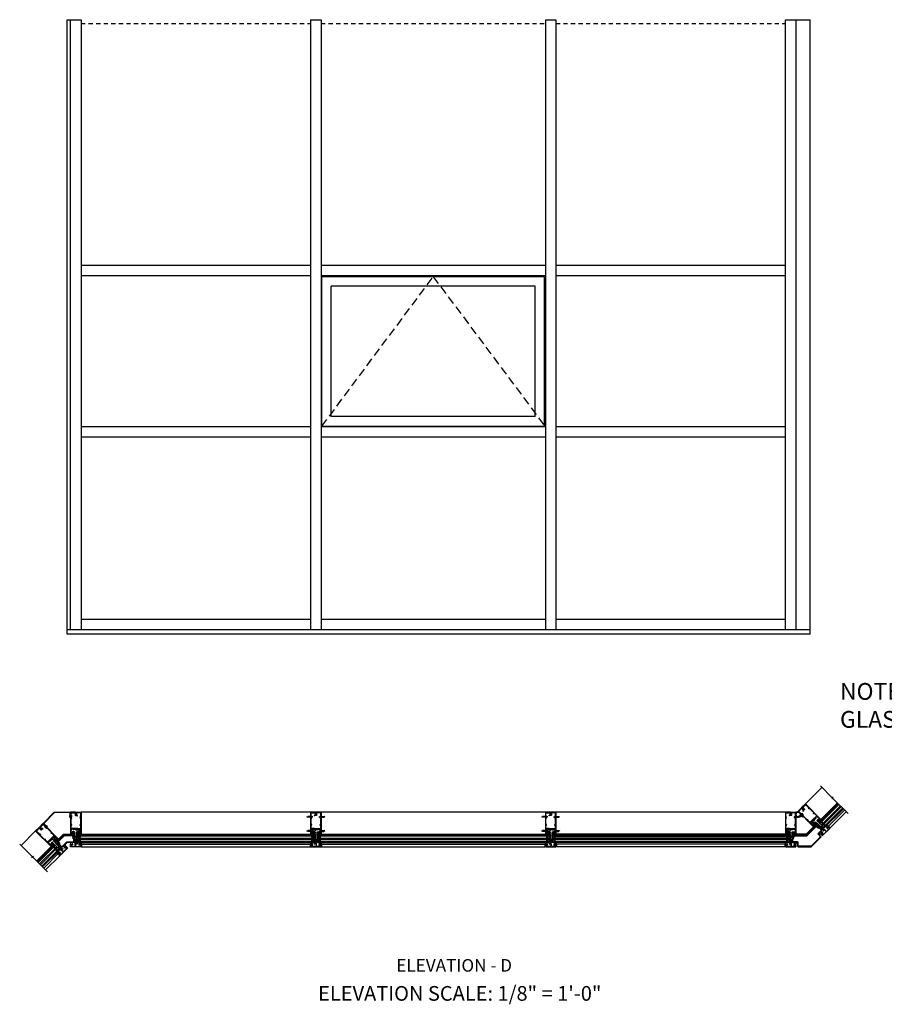
# Model space of a CAD drawing. Units: inches. Extents: x 0 to 202, y 0 to 127.
# Drawn here: x 132 to 158, y 37 to 66 of the extents above; entities that cross this region are included whole.
import ezdxf
from ezdxf.enums import TextEntityAlignment as Align

# ---------------------------------------------------------------- set-up
doc = ezdxf.new("R2010")
doc.units = ezdxf.units.IN
doc.header["$MEASUREMENT"] = 0
for name, pattern in [('CENTER', [2, 1.25, -0.25, 0.25, -0.25]), ('HIDDEN', [0.375, 0.25, -0.125]), ('HIDDEN2', [0.1875, 0.125, -0.0625])]:
    doc.linetypes.add(name, pattern=pattern)
doc.layers.get('0').update_dxf_attribs({"color": 4})
for name, color, linetype in [('CENTER', 1, 'CENTER'), ('HIDDEN', 3, 'HIDDEN'), ('R-SWTS-DET1', 1, 'Continuous'), ('TEXT', 3, 'Continuous')]:
    doc.layers.add(name, color=color, linetype=linetype)
doc.styles.get("Standard").update_dxf_attribs({"font": 'arial.ttf'})

# ---------------------------------------------------------------- blocks, each defined once
blk = doc.blocks.new('B427001')
blk.add_lwpolyline([(-1.07, 1.58, -0.63707), (-1.12, 1.61), (-1.12, 1.99), (-1.13, 2), (-1.12, 2.01), (-1.12, 2.28), (-0.96, 2.28, 0.414214), (-0.95, 2.29), (-0.95, 2.35, 0.414214), (-0.96, 2.37), (-1.09, 2.37, -0.414214), (-1.12, 2.4), (-1.12, 2.44, -0.36397), (-1.1, 2.47), (-0.95, 2.5), (-0.62, 2.5, -0.414214), (-0.59, 2.47), (-0.59, 2.28, 0.414214), (-0.57, 2.26), (-0.57, 2.26, 0.414214), (-0.51, 2.32), (-0.51, 2.33, -0.626624), (-0.46, 2.36, 0.133237), (-0.34, 2.31, -0.301457), (-0.31, 2.28, 0.340106), (-0.22, 2.21), (-0.04, 2.21, 0.3566), (0.05, 2.29, -0.356394), (0.08, 2.31), (0.38, 2.31), (0.38, 2.31, 1), (0.44, 2.34), (0.42, 2.38, 0.167343), (0.37, 2.43), (0.32, 2.45, 0.548619), (0.3, 2.44), (0.3, 2.39), (-0.05, 2.39, 0.414214), (-0.08, 2.37), (-0.08, 2.36, 0.414214), (-0.06, 2.34), (-0.02, 2.34), (-0.02, 2.31, -0.414214), (-0.04, 2.29), (-0.22, 2.29, -0.414214), (-0.24, 2.31), (-0.24, 2.34), (-0.19, 2.34, 0.414214), (-0.18, 2.36), (-0.18, 2.37, 0.414214), (-0.2, 2.39), (-0.3, 2.39, -0.414214), (-0.47, 2.56), (-0.47, 2.58, 0.414214), (-0.48, 2.59), (-1.15, 2.59), (-1.15, 3.34), (-1.02, 3.34, 0.414663), (-0.99, 3.37), (-0.99, 3.51, 1), (-1.05, 3.51), (-1.05, 3.44), (-1.15, 3.44), (-1.15, 5.02), (-1.02, 5.02, 0.414214), (-0.99, 5.05), (-0.99, 5.09, 0.414214), (-1.02, 5.12), (-1.12, 5.12), (-1.12, 5.36), (-1.13, 5.37), (-1.12, 5.38), (-1.12, 5.59), (-1.15, 5.62), (-1.15, 6.32, -0.414214), (-1.12, 6.35), (-0.21, 6.35, -0.414371), (-0.18, 6.32), (-0.18, 5.85, 0.183888), (-0.17, 5.84), (-0.15, 5.81), (-0.15, 5.79, 0.511065), (-0.13, 5.78), (-0.12, 5.78, 0.32357), (-0.06, 5.86), (-0.06, 6.48, 0.414214), (-0.08, 6.5), (-1.23, 6.5, 0.414214), (-1.25, 6.48), (-1.25, 1.26, 0.414214), (-1.23, 1.25), (-1.19, 1.25, 0.414214), (-1.17, 1.27), (-1.17, 1.29), (-1.19, 1.29), (-1.19, 1.39, -0.414214), (-1.14, 1.44), (-1.11, 1.44, -0.414214), (-1.06, 1.39), (-1.06, 1.29), (-1.08, 1.29), (-1.08, 1.27, 0.414212), (-1.06, 1.25), (-0.36, 1.25, 0.414214), (-0.34, 1.26), (-0.34, 1.46, 0.414214), (-0.36, 1.48), (-0.42, 1.48, 0.528634), (-0.42, 1.47, -0.701477), (-0.45, 1.45), (-0.51, 1.48), (-0.82, 1.48), (-0.89, 1.54, -0.466308), (-0.89, 1.58), (-0.82, 1.65), (-0.51, 1.65), (-0.45, 1.68, -0.701477), (-0.42, 1.65, 0.528634), (-0.42, 1.65), (-0.36, 1.65, 0.414214), (-0.34, 1.66), (-0.34, 1.76, 0.414214), (-0.36, 1.77), (-0.82, 1.77, 0.176327), (-0.87, 1.75)], format="xyb", close=True)
blk = doc.blocks.new('B427002')
blk.add_lwpolyline([(0.42, 1.65, -0.528634), (0.42, 1.65), (0.36, 1.65, -0.414214), (0.34, 1.66), (0.34, 1.76, -0.414214), (0.36, 1.77), (0.82, 1.77, -0.176327), (0.87, 1.75), (1.07, 1.58, 0.63707), (1.12, 1.61), (1.12, 1.99), (1.13, 2), (1.12, 2.01), (1.12, 2.28), (0.96, 2.28, -0.414214), (0.95, 2.29), (0.95, 2.35, -0.414214), (0.96, 2.37), (1.09, 2.37, 0.414214), (1.12, 2.4), (1.12, 2.44, 0.36397), (1.1, 2.47), (0.95, 2.5), (0.62, 2.5, 0.414214), (0.59, 2.47), (0.59, 2.28, -0.414214), (0.57, 2.26), (0.57, 2.26, -0.414214), (0.51, 2.32), (0.51, 2.5), (0.19, 2.5, 0.414214), (0.18, 2.48), (0.18, 2.41, -0.560027), (0.15, 2.4), (0.09, 2.42, -0.282029), (0.08, 2.45), (0.08, 2.5), (-0.27, 2.5, -0.414214), (-0.33, 2.56), (-0.33, 2.58, -0.414214), (-0.32, 2.6), (1.15, 2.6), (1.15, 3.34), (1.02, 3.34, -0.414663), (0.99, 3.37), (0.99, 3.51, -1), (1.05, 3.51), (1.05, 3.44), (1.15, 3.44), (1.15, 5.02), (1.02, 5.02, -0.414214), (0.99, 5.05), (0.99, 5.09, -0.414214), (1.02, 5.12), (1.12, 5.12), (1.12, 5.36), (1.13, 5.37), (1.12, 5.38), (1.12, 5.59), (1.15, 5.62), (1.15, 6.32, 0.414214), (1.12, 6.35), (0.21, 6.35, 0.414214), (0.18, 6.32), (0.18, 5.81, -0.414214), (0.08, 5.71), (-0.23, 5.71, 0.281929), (-0.28, 5.68), (-0.32, 5.6, -1), (-0.38, 5.63), (-0.33, 5.72, -0.118774), (-0.3, 5.76, -0.031554), (-0.23, 5.81, -0.569554), (-0.21, 5.79), (-0.21, 5.78), (0.05, 5.78, 0.414214), (0.08, 5.81), (0.08, 5.95), (0.02, 5.95, -0.414214), (0, 5.96), (0, 6.04, -1), (0.03, 6.04), (0.03, 6.04, 1), (0.08, 6.04), (0.08, 6.3, 1), (0.03, 6.3), (0.03, 6.3, -1), (0, 6.3), (0, 6.36, -0.414214), (0.02, 6.37), (0.06, 6.37), (0.06, 6.48, -0.414214), (0.08, 6.5), (1.23, 6.5, -0.414214), (1.25, 6.48), (1.25, 1.26, -0.414214), (1.23, 1.25), (1.19, 1.25, -0.414214), (1.17, 1.27), (1.17, 1.29), (1.19, 1.29), (1.19, 1.39, 0.414214), (1.14, 1.44), (1.11, 1.44, 0.414214), (1.06, 1.39), (1.06, 1.29), (1.08, 1.29), (1.08, 1.27, -0.414212), (1.06, 1.25), (0.36, 1.25, -0.414214), (0.34, 1.26), (0.34, 1.46, -0.414214), (0.36, 1.48), (0.42, 1.48, -0.528634), (0.42, 1.47, 0.701477), (0.45, 1.45), (0.51, 1.48), (0.82, 1.48), (0.89, 1.54, 0.466308), (0.89, 1.58), (0.82, 1.65), (0.51, 1.65), (0.45, 1.68, 0.701477)], format="xyb", close=True)
blk = doc.blocks.new('B127211-M')
blk.add_lwpolyline([(-0.04, 0.12, -0.198912), (-0.04, 0.12), (-0.04, 0.09, -0.414214), (-0.05, 0.08), (-0.07, 0.08, 0.704639), (-0.08, 0.07), (-0.02, 0.02, 0.364581), (0.02, 0.02), (0.08, 0.07, 0.704639), (0.07, 0.08), (0.05, 0.08, -0.414214), (0.04, 0.09), (0.04, 0.12, -0.198912), (0.04, 0.12), (0.07, 0.15, -0.198912), (0.07, 0.15), (0.16, 0.15, 0.341969), (0.18, 0.16), (0.26, 0.47, 0.000298), (0.26, 0.47, 0.42645), (0.26, 0.48, 0.422962), (0.2, 0.54, -0.005785), (-0.22, 0.54, 0.475148), (-0.28, 0.46, 0.426065), (-0.28, 0.46, 0.000009), (-0.28, 0.46), (-0.18, 0.16, 0.322657), (-0.16, 0.15), (-0.07, 0.15, -0.198912), (-0.07, 0.15)], format="xyb", close=True)
blk = doc.blocks.new('B027806-M')
blk.add_lwpolyline([(-0.02, 0.07), (-0.06, 0.07, 0.249925), (-0.07, 0.07), (-0.14, -0.05, 0.940527), (-0.12, -0.06), (-0.06, 0.03, -0.21703), (-0.06, 0.03), (-0.02, 0.03)], format="xyb")
blk.add_lwpolyline([(-0.02, 0.13, -1.000086), (0, 0.13), (0, -0.13, -1.000086), (-0.02, -0.13)], format="xyb", close=True)
blk = doc.blocks.new('B128293')
for p, q in [((-0.06, 0.21), (0, 0.21)), ((0, 0.21), (0, -0.21)), ((0, 0.11), (0.52, 0.11)), ((0.62, 0), (0.52, 0.11)), ((0.62, 0), (0.52, -0.11)), ((-0.06, -0.21), (0, -0.21)), ((0, -0.11), (0.52, -0.11))]:
    blk.add_line(p, q)
for centre, radius, start, end in [((0.19, 0), 0.337, 143.0333, 216.9667), ((-0.06, 0.19), 0.025, 89.9998, 143.033), ((-0.06, -0.19), 0.025, 216.967, 270)]:
    blk.add_arc(centre, radius, start, end)
at = {"layer": 'CENTER'}
blk.add_line((-0.28, 0), (0.75, 0), dxfattribs=at)
blk = doc.blocks.new('B127213-M')
for points in [[(-0.34, 0.26, 0.406899), (-0.17, 0.1), (-0.02, 0.1), (0.03, 0.1), (0.16, 0.1, 0.669193), (0.18, 0.2), (0.1, 0.2, 0.960309), (0.1, 0.19), (0.17, 0.18), (0.01, 0.2), (-0.14, 0.2, -0.394122), (-0.2, 0.26), (-0.2, 0.29, 0.414214), (-0.21, 0.3), (-0.33, 0.3, 0.414214), (-0.34, 0.29)], [(-0.23, 0.26, 0.414197), (-0.14, 0.18), (-0.06, 0.18), (-0.2, 0.17, 0.950522), (-0.2, 0.13), (-0.07, 0.12), (-0.18, 0.12, -0.423075), (-0.31, 0.27, -0.39747), (-0.3, 0.28), (-0.24, 0.28, -0.414214), (-0.23, 0.27)]]:
    blk.add_lwpolyline(points, format="xyb", close=True)
for points in [[(0.14, 0.12, 0.934322), (0.15, 0.16), (0, 0.18), (-0.02, 0.18, -0.268292), (-0.07, 0.16), (-0.16, 0.15), (-0.06, 0.14, -0.227543), (-0.06, 0.14, 0.232009), (-0.03, 0.12), (0.15, 0.12)], [(-0.02, 0.1), (-0.02, 0.05, -0.454954), (-0.03, 0.04), (-0.06, 0.04, 1.660521), (-0.08, 0.02), (0.08, 0.02, 1.660521), (0.07, 0.04), (0.03, 0.04, -0.453761), (0.02, 0.05), (0.03, 0.1)]]:
    blk.add_lwpolyline(points, format="xyb")
blk = doc.blocks.new('B427300')
blk.add_lwpolyline([(-0.33, 1.24, -0.198912), (-0.34, 1.26), (-0.34, 1.77, 0.414214), (-0.35, 1.78), (-0.49, 1.78, -0.153915), (-0.51, 1.78), (-0.78, 1.97, -0.244698), (-0.94, 2.28), (-0.94, 2.35, -0.414214), (-0.81, 2.48), (-0.72, 2.48, -0.414214), (-0.6, 2.35), (-0.6, 2.28, -0.414214), (-0.63, 2.25), (-0.69, 2.25, -0.414214), (-0.72, 2.28), (-0.72, 2.34, 0.414214), (-0.74, 2.35), (-0.8, 2.35, 0.414214), (-0.81, 2.34), (-0.81, 2.28, 0.244698), (-0.71, 2.07), (-0.47, 1.91, 0.153915), (-0.45, 1.9), (-0.34, 1.9, -0.414214), (-0.22, 1.78), (-0.22, 1.58, -0.198912), (-0.22, 1.57), (-0.23, 1.56), (-0.22, 1.55, -0.198912), (-0.22, 1.54), (-0.22, 1.32, 0.198912), (-0.21, 1.29), (-0.06, 1.14, -0.198912), (-0.02, 1.05), (-0.02, -0.04, 0.414214), (0.01, -0.07), (0.03, -0.07, 0.414214), (0.07, -0.04), (0.07, -0.01, -1), (0.13, -0.01), (0.13, -0.16, -0.298217), (0.11, -0.19, 0.298217), (0.1, -0.19), (0.1, -0.46, 0.298217), (0.11, -0.46, -0.767621), (0.1, -0.52, 0.381966), (0.06, -0.56), (0.06, -0.74, -0.109518), (0.06, -0.75), (0.01, -0.86, -1.029739), (-0.06, -0.82, 0.124369), (-0.06, -0.82), (-0.06, -0.55, -0.087489), (-0.06, -0.54), (-0.03, -0.44, 0.198912), (-0.03, -0.4), (-0.06, -0.33, -0.388834), (-0.05, -0.28, 0.820235), (-0.08, -0.19, -0.452822), (-0.14, -0.13), (-0.14, 1.05, 0.198912), (-0.15, 1.05)], format="xyb", close=True)
blk = doc.blocks.new('B028514')
blk.add_lwpolyline([(-0.07, 0.19), (0, 0.19), (0, -0.19), (-0.07, -0.19, -0.356569)], format="xyb", close=True)
blk.add_lwpolyline([(0, 0.09), (0.25, 0.09), (0.38, 0.06), (0.38, -0.06), (0.25, -0.09), (0, -0.09)])
at = {"layer": 'CENTER'}
blk.add_line((-0.26, 0), (0.5, 0), dxfattribs=at)
blk = doc.blocks.new('B127214-M1')
for p, q in [((-0.12, -0.19), (-0.12, -0.44)), ((0.13, -0.19), (0.13, -0.44))]:
    blk.add_line(p, q)
blk = doc.blocks.new('B427014')
at = {"color": 4}
blk.add_lwpolyline([(0.8, -0.49, -2.623857), (0.8, -0.57, 1), (0.75, -0.61, 0.429955), (0.93, -0.62, -0.197949), (0.95, -0.61), (1.16, -0.61, -0.414214), (1.19, -0.64), (1.19, -0.92, -0.414214), (1.16, -0.95), (0.16, -0.95, -0.414214), (0.13, -0.92), (0.13, -0.58), (0.22, -0.58, 1), (0.22, -0.53), (0.13, -0.53), (0.13, 0.19, 0.61804), (0.08, 0.21, 0.426143), (0.07, 0.16), (0.07, -0.14, -0.353366), (0.05, -0.17, 0.234763), (0, -0.2), (-0.01, -0.23, -0.113257), (-0.05, -0.28, -0.63189), (-0.07, -0.28), (-0.07, 0.47), (-0.06, 0.47, 1), (-0.06, 0.55), (-0.07, 0.55, 0.414214), (-0.12, 0.5), (-0.12, -0.21, -0.499337), (-0.23, -0.29), (-0.34, -0.26, 0.847602), (-0.36, -0.3), (-0.27, -0.37), (-0.27, -0.34), (-0.21, -0.36, 0.388879), (0.04, -0.26), (0.05, -0.22, -0.802585), (0.07, -0.23), (0.07, -0.92, -0.414214), (0.04, -0.95), (-1.16, -0.95, -0.414214), (-1.19, -0.92), (-1.19, -0.64, -0.414214), (-1.16, -0.61), (-0.95, -0.61, -0.197949), (-0.93, -0.62, 0.429955), (-0.75, -0.61, 1), (-0.8, -0.57, -2.623857), (-0.8, -0.49, 1), (-0.75, -0.45, 0.213809), (-0.84, -0.41), (-0.86, -0.4), (-0.98, -0.4, 0.455081), (-1.01, -0.43, 0.179069), (-1, -0.44, -0.214777), (-0.98, -0.5, -0.414214), (-1.03, -0.55), (-1.11, -0.55, -0.414214), (-1.16, -0.5, -0.214777), (-1.14, -0.44, 0.179069), (-1.13, -0.43, 0.455081), (-1.16, -0.4), (-1.23, -0.4, 0.414214), (-1.25, -0.42), (-1.25, -0.99, 0.414214), (-1.23, -1), (1.24, -1, 0.414214), (1.25, -0.99), (1.25, -0.42, 0.414214), (1.23, -0.4), (1.16, -0.4, 0.455081), (1.13, -0.43, 0.179069), (1.14, -0.44, -0.214777), (1.16, -0.5, -0.414214), (1.11, -0.55), (1.03, -0.55, -0.414214), (0.98, -0.5, -0.214777), (1, -0.44, 0.179069), (1.01, -0.43, 0.455081), (0.98, -0.4), (0.86, -0.4), (0.84, -0.41, 0.213809), (0.75, -0.45, 1)], format="xyb", close=True, dxfattribs=at)
blk = doc.blocks.new('B128267')
for p, q in [((-0.06, 0.21), (0, 0.21)), ((0, 0.21), (0, -0.21)), ((0, 0.11), (0.89, 0.11)), ((1, 0), (0.89, 0.11)), ((1, 0), (0.89, -0.11)), ((-0.06, -0.21), (0, -0.21)), ((0, -0.11), (0.89, -0.11))]:
    blk.add_line(p, q)
for centre, radius, start, end in [((0.19, 0), 0.337, 143.0333, 216.9667), ((-0.06, 0.19), 0.025, 89.9998, 143.033), ((-0.06, -0.19), 0.025, 216.967, 270)]:
    blk.add_arc(centre, radius, start, end)
at = {"layer": 'CENTER'}
blk.add_line((-0.42, 0), (1.3, 0), dxfattribs=at)
blk = doc.blocks.new('B128370')
for p, q in [((-0.06, 0.21), (0, 0.21)), ((0, 0.21), (0, -0.21)), ((0, 0.11), (0.77, 0.11)), ((0.88, 0), (0.77, 0.11)), ((0.88, 0), (0.77, -0.11)), ((-0.06, -0.21), (0, -0.21)), ((0, -0.11), (0.77, -0.11))]:
    blk.add_line(p, q)
for centre, radius, start, end in [((0.19, 0), 0.337, 143.0333, 216.9667), ((-0.06, 0.19), 0.025, 89.9998, 143.033), ((-0.06, -0.19), 0.025, 216.967, 270)]:
    blk.add_arc(centre, radius, start, end)
at = {"layer": 'CENTER'}
blk.add_line((-0.39, 0), (1.05, 0), dxfattribs=at)

msp = doc.modelspace()

# ---------------------------------------------------------------- linework, layer by layer
for p, q in [((133.373245, 47.596685), (133.373245, 65.924757)), ((133.373245, 65.924757), (133.792439, 65.924757)), ((133.479939, 47.73731), (133.479939, 65.924757)), ((133.792439, 65.924757), (133.792439, 47.73731)), ((140.634895, 65.924757), (140.947395, 65.924757)), ((140.634895, 65.924757), (140.634895, 47.73731)), ((140.947395, 65.924757), (140.947395, 47.73731)), ((147.634895, 65.924757), (147.947395, 65.924757)), ((147.634895, 65.924757), (147.634895, 47.73731)), ((147.947395, 65.924757), (147.947395, 47.73731)), ((154.792439, 47.73731), (154.792439, 65.924757)), ((154.792439, 65.924757), (155.524021, 65.924757)), ((155.104939, 65.924757), (155.104939, 47.73731)), ((155.524021, 47.596685), (155.524021, 65.924757)), ((140.634895, 58.596685), (133.792439, 58.596685)), ((147.634895, 58.596685), (140.949983, 58.596685)), ((154.792439, 58.596685), (147.949983, 58.596685)), ((140.634895, 58.284185), (133.792439, 58.284185)), ((147.634895, 58.284185), (140.949983, 58.284185)), ((140.97012, 53.803243), (140.970832, 58.260747)), ((147.611457, 58.260747), (140.970832, 58.260747)), ((147.611442, 53.815746), (147.611457, 58.260747)), ((154.792439, 58.284185), (147.949983, 58.284185)), ((147.330207, 57.979497), (141.252082, 57.979497)), ((141.252082, 54.088872), (141.252082, 57.979497)), ((147.330207, 54.088872), (147.330207, 57.979497)), ((147.330207, 54.088872), (141.252082, 54.088872)), ((140.634895, 53.784185), (133.792439, 53.784185)), ((147.634895, 53.784185), (140.949983, 53.784185)), ((140.970119, 53.803243), (147.611457, 53.815746)), ((154.792439, 53.784185), (147.949983, 53.784185)), ((140.634895, 53.471685), (133.792439, 53.471685)), ((147.634895, 53.471685), (140.949983, 53.471685)), ((154.792439, 53.471685), (147.949983, 53.471685)), ((133.792439, 48.04981), (140.634895, 48.04981)), ((140.947395, 48.04981), (147.634895, 48.04981)), ((147.947395, 48.04981), (154.792439, 48.04981)), ((133.373245, 47.73731), (155.524021, 47.73731)), ((155.524021, 47.596685), (133.373245, 47.596685)), ((155.386733, 42.539645), (155.877565, 43.030477)), ((154.792439, 42.293525), (133.792332, 42.293525)), ((155.140613, 42.293525), (155.104832, 42.293525)), ((155.140613, 42.293525), (155.165914, 42.318826)), ((155.794722, 41.977129), (156.362822, 42.54523)), ((155.816819, 41.955032), (156.38492, 42.523134)), ((155.849964, 42.076566), (156.340725, 42.567327)), ((155.861013, 41.910838), (156.429115, 42.47894)), ((155.88311, 41.888741), (156.451212, 42.456843)), ((156.495407, 42.41265), (155.927304, 41.844547)), ((156.517505, 42.390553), (155.949401, 41.82245)), ((156.059826, 41.863048), (156.552419, 42.35564)), ((156.126177, 41.82245), (156.605894, 42.302166)), ((155.894158, 41.943984), (155.849964, 41.988178)), ((155.916256, 41.966081), (155.872061, 42.010275)), ((132.436898, 41.732041), (132.004349, 41.299493)), ((155.628993, 41.855595), (155.411923, 41.638525)), ((155.949401, 41.82245), (155.794722, 41.977129)), ((155.96045, 41.877693), (155.916256, 41.921887)), ((155.982547, 41.89979), (155.938353, 41.943984)), ((156.072702, 41.875924), (156.126177, 41.82245)), ((133.121024, 41.489857), (133.269691, 41.638525)), ((133.269691, 41.638525), (133.283128, 41.606085)), ((133.269691, 41.638525), (133.479939, 41.638525)), ((140.744269, 41.607275), (133.683064, 41.607275)), ((133.683064, 41.607275), (133.683064, 41.388525)), ((140.744269, 41.576025), (133.683064, 41.576025)), ((133.683064, 41.513525), (140.744269, 41.513525)), ((133.683064, 41.482275), (140.744269, 41.482275)), ((133.683064, 41.419775), (140.744269, 41.419775)), ((133.729939, 41.576025), (133.729939, 41.513525)), ((133.729939, 41.482275), (133.729939, 41.419775)), ((133.761189, 41.576025), (133.761189, 41.513525)), ((133.761189, 41.482275), (133.761189, 41.419775)), ((133.793162, 41.638525), (140.634895, 41.638525)), ((140.666144, 41.576025), (140.666144, 41.513525)), ((140.666144, 41.482275), (140.666144, 41.419775)), ((140.697394, 41.576025), (140.697394, 41.513525)), ((140.697394, 41.482275), (140.697394, 41.419775)), ((140.744269, 41.607275), (140.744269, 41.388525)), ((140.83802, 41.607275), (140.83802, 41.388525)), ((147.744269, 41.607275), (140.83802, 41.607275)), ((147.744269, 41.576025), (140.83802, 41.576025)), ((140.83802, 41.513525), (147.744269, 41.513525)), ((140.83802, 41.482275), (147.744269, 41.482275)), ((140.83802, 41.419775), (147.744269, 41.419775)), ((140.884895, 41.576025), (140.884895, 41.513525)), ((140.884895, 41.482275), (140.884895, 41.419775)), ((140.916145, 41.576025), (140.916145, 41.513525)), ((140.916145, 41.482275), (140.916145, 41.419775)), ((140.947395, 41.638525), (147.634895, 41.638525)), ((147.666144, 41.576025), (147.666144, 41.513525)), ((147.666144, 41.482275), (147.666144, 41.419775)), ((147.697394, 41.576025), (147.697394, 41.513525)), ((147.697394, 41.482275), (147.697394, 41.419775)), ((147.744269, 41.607275), (147.744269, 41.388525)), ((147.83802, 41.607275), (147.83802, 41.388525)), ((147.83802, 41.607275), (154.901813, 41.607275)), ((147.83802, 41.576025), (154.901813, 41.576025)), ((154.901813, 41.513525), (147.83802, 41.513525)), ((154.901813, 41.482275), (147.83802, 41.482275)), ((154.901813, 41.419775), (147.83802, 41.419775)), ((147.884895, 41.576025), (147.884895, 41.513525)), ((147.884895, 41.482275), (147.884895, 41.419775)), ((147.916145, 41.576025), (147.916145, 41.513525)), ((147.916145, 41.482275), (147.916145, 41.419775)), ((154.791716, 41.638525), (147.947395, 41.638525)), ((154.823688, 41.576025), (154.823688, 41.513525)), ((154.823688, 41.482275), (154.823688, 41.419775)), ((154.854938, 41.576025), (154.854938, 41.513525)), ((154.854938, 41.482275), (154.854938, 41.419775)), ((154.901813, 41.607275), (154.901813, 41.388525)), ((155.411923, 41.638525), (155.104939, 41.638525)), ((132.900053, 41.268886), (132.46751, 40.836344)), ((132.489607, 40.814247), (132.999489, 41.324129)), ((132.511704, 40.79215), (133.021586, 41.302032)), ((133.065781, 41.257837), (132.555899, 40.747955)), ((133.087878, 41.23574), (132.577996, 40.725858)), ((133.132072, 41.191546), (132.62219, 40.681664)), ((133.154169, 41.169449), (132.644287, 40.659567)), ((132.966344, 41.246789), (133.010538, 41.202595)), ((132.988441, 41.268886), (133.032635, 41.224692)), ((132.999489, 41.324129), (133.154169, 41.169449)), ((133.032635, 41.180498), (133.076829, 41.136303)), ((133.054732, 41.202595), (133.098926, 41.158401)), ((133.683064, 41.388525), (140.744269, 41.388525)), ((133.808064, 41.33915), (140.61927, 41.33915)), ((133.808064, 41.33915), (133.808064, 41.263525)), ((133.808064, 41.263525), (140.61927, 41.263525)), ((140.61927, 41.33915), (140.61927, 41.263525)), ((140.83802, 41.388525), (147.744269, 41.388525)), ((140.944809, 41.33915), (147.61927, 41.33915)), ((140.96302, 41.33915), (140.96302, 41.263525)), ((140.96302, 41.263525), (147.61927, 41.263525)), ((147.61927, 41.33915), (147.61927, 41.263525)), ((154.901813, 41.388525), (147.83802, 41.388525)), ((147.96302, 41.33915), (147.96302, 41.263525)), ((154.776814, 41.33915), (147.96302, 41.33915)), ((154.776814, 41.263525), (147.96302, 41.263525)), ((154.776814, 41.33915), (154.776814, 41.263525)), ((133.113571, 41.059024), (132.6792, 40.624654)), ((133.154169, 40.992673), (132.732675, 40.571179)), ((133.100694, 41.046148), (133.154169, 40.992673))]:
    msp.add_line(p, q)
at = {"linetype": 'HIDDEN2'}
for p, q in [((133.792439, 65.807508), (140.634895, 65.807508)), ((140.947395, 65.807508), (147.634895, 65.807508)), ((147.947395, 65.807508), (154.792439, 65.807508))]:
    msp.add_line(p, q, dxfattribs=at)
at = {"color": 1}
for p, q in [((133.087879, 41.412518), (133.278059, 41.602698)), ((133.289107, 41.59165), (133.098927, 41.401469)), ((133.098927, 41.401469), (133.165218, 41.335178)), ((133.289107, 41.607275), (133.558063, 41.607275)), ((133.558063, 41.59165), (133.289107, 41.59165)), ((133.558063, 41.4979), (133.558063, 41.59165)), ((133.573688, 41.4979), (133.558063, 41.4979)), ((133.15417, 41.324129), (133.087879, 41.390421)), ((133.165218, 41.335178), (133.15417, 41.324129))]:
    msp.add_line(p, q, dxfattribs=at)
for points in [[(156.656779, 42.251283), (156.204652, 42.703396), (156.181214, 42.689312), (156.209401, 42.736224), (156.185963, 42.722141), (155.833776, 43.074257)], [(132.791969, 40.511885), (132.355887, 40.947967), (132.36997, 40.971405), (132.323059, 40.943217), (132.337142, 40.966656), (131.962027, 41.34182)]]:
    msp.add_lwpolyline(points)
for points in [[(132.778519, 41.832362), (132.668033, 41.942848, -0.414213562), (132.668033, 41.964945), (132.993287, 42.290198, -0.198912367), (133.004336, 42.294775), (133.464314, 42.294775, -0.414213562), (133.479939, 42.27915), (133.479939, 42.1229), (133.464314, 42.1229), (133.464314, 42.27915), (133.004336, 42.27915), (132.679082, 41.953896), (132.789567, 41.843411)], [(155.167439, 41.388525, 0.414213563), (155.151814, 41.40415), (155.011189, 41.40415), (155.011189, 41.607275), (154.995564, 41.607275), (154.995564, 41.40415, 0.414213562), (155.011189, 41.388525), (155.151814, 41.388525), (155.151814, 41.27915, 0.414213562), (155.167439, 41.263525), (155.560781, 41.263525, 0.198912367), (155.571829, 41.268101), (155.849964, 41.546236, 0.414213562), (155.849964, 41.568333), (155.772624, 41.645673), (155.872061, 41.745109, 0.414213562), (155.872061, 41.767206), (155.72843, 41.910837), (155.717381, 41.899789), (155.861012, 41.756158), (155.761576, 41.656721, 0.414213562), (155.761576, 41.634624), (155.838915, 41.557284), (155.560781, 41.27915), (155.167439, 41.27915)], [(155.72843, 41.88874, 0.414213562), (155.706332, 41.88874), (155.424867, 41.607275), (155.026814, 41.607275, 0.414213562), (155.011189, 41.59165), (155.011189, 41.4979), (155.026814, 41.4979), (155.026814, 41.59165), (155.424867, 41.59165, 0.198912367), (155.435915, 41.596226), (155.717381, 41.877692), (155.783672, 41.811401), (155.794721, 41.822449)], [(133.373245, 41.40415), (133.573688, 41.40415), (133.573688, 41.607275), (133.589313, 41.607275), (133.589313, 41.40415, -0.414213562), (133.573688, 41.388525), (133.373245, 41.388525), (133.23151, 41.24679, -0.414213562), (133.209412, 41.24679), (133.065781, 41.390421), (133.07683, 41.401469), (133.220461, 41.257838), (133.362196, 41.399573, -0.198912368)], [(133.15417, 41.324129), (133.087879, 41.390421, -0.414213562), (133.087879, 41.412518), (133.278059, 41.602698, -0.198912367), (133.289107, 41.607275), (133.558063, 41.607275, -0.414213562), (133.573688, 41.59165), (133.573688, 41.4979), (133.558063, 41.4979), (133.558063, 41.59165), (133.289107, 41.59165), (133.098927, 41.401469), (133.165218, 41.335178)]]:
    msp.add_lwpolyline(points, format="xyb", close=True)
msp.add_lwpolyline([(155.197622, 42.154384), (155.263913, 42.220675), (155.330204, 42.154384), (155.319156, 42.143336), (155.263913, 42.198578), (155.20867, 42.143336)], close=True)
for centre, radius, start, end in [((155.120565, 42.341925), 0.050893, 251.9925097, 333.0074903), ((155.170976, 42.220042), 0.066168, 45.5536363, 176.398695), ((155.16672, 42.211485), 0.062722, 189.9372489, 307.7979047), ((155.205853, 42.220654), 0.041075, 317.3915403, 45.9855618), ((155.76743, 41.969673), 0.028292, 15.280378, 82.5018905), ((155.776268, 41.978512), 0.028292, 15.280378, 82.5018905), ((155.785107, 41.987351), 0.028292, 15.280378, 82.5018905), ((155.793946, 41.99619), 0.028292, 15.280378, 82.5018905), ((155.802785, 42.005029), 0.028292, 15.280378, 82.5018905), ((155.811624, 42.013867), 0.028292, 15.280378, 82.5018905), ((155.691692, 41.893935), 0.028292, 187.4981095, 254.719622), ((155.70053, 41.902774), 0.028292, 187.4981095, 254.719622), ((155.709369, 41.911613), 0.028292, 187.4981095, 254.719622), ((155.717978, 41.920348), 0.02805, 187.3489124, 260.011703), ((155.727047, 41.929291), 0.028292, 187.4981095, 254.719622), ((155.735886, 41.938129), 0.028292, 187.4981095, 254.719622), ((133.038489, 41.382965), 0.028292, 15.280378, 82.5018905), ((133.047328, 41.391803), 0.028292, 15.280378, 82.5018905), ((133.056167, 41.400642), 0.028292, 15.280378, 82.5018905), ((133.065006, 41.409481), 0.028292, 15.280378, 82.5018905), ((133.073845, 41.41832), 0.028292, 15.280378, 82.5018905), ((133.082684, 41.427159), 0.028292, 15.280378, 82.5018905), ((133.551384, 41.621301), 0.028292, 142.4981095, 209.719622), ((133.563884, 41.621301), 0.028292, 142.4981095, 209.719622), ((133.576384, 41.621301), 0.028292, 142.4981095, 209.719622), ((133.588884, 41.621301), 0.028292, 142.4981095, 209.719622), ((133.601384, 41.621301), 0.028292, 142.4981095, 209.719622), ((133.613884, 41.621301), 0.028292, 142.4981095, 209.719622), ((133.658494, 41.621301), 0.028292, 330.280378, 37.5018905), ((133.670994, 41.621301), 0.028292, 330.280378, 37.5018905), ((133.683494, 41.621301), 0.028292, 330.280378, 37.5018905), ((133.695994, 41.621301), 0.028292, 330.280378, 37.5018905), ((133.708494, 41.621301), 0.028292, 330.280378, 37.5018905), ((133.720994, 41.621301), 0.028292, 330.280378, 37.5018905), ((140.70634, 41.621301), 0.028292, 142.4981095, 209.719622), ((140.71884, 41.621301), 0.028292, 142.4981095, 209.719622), ((140.73134, 41.621301), 0.028292, 142.4981095, 209.719622), ((140.74384, 41.621301), 0.028292, 142.4981095, 209.719622), ((140.75634, 41.621301), 0.028292, 142.4981095, 209.719622), ((140.76884, 41.621301), 0.028292, 142.4981095, 209.719622), ((140.81345, 41.621301), 0.028292, 330.280378, 37.5018905), ((140.82595, 41.621301), 0.028292, 330.280378, 37.5018905), ((140.83845, 41.621301), 0.028292, 330.280378, 37.5018905), ((140.85095, 41.621301), 0.028292, 330.280378, 37.5018905), ((140.86345, 41.621301), 0.028292, 330.280378, 37.5018905), ((140.87595, 41.621301), 0.028292, 330.280378, 37.5018905), ((147.70634, 41.621301), 0.028292, 142.4981095, 209.719622), ((147.71884, 41.621301), 0.028292, 142.4981095, 209.719622), ((147.73134, 41.621301), 0.028292, 142.4981095, 209.719622), ((147.74384, 41.621301), 0.028292, 142.4981095, 209.719622), ((147.75634, 41.621301), 0.028292, 142.4981095, 209.719622), ((147.76884, 41.621301), 0.028292, 142.4981095, 209.719622), ((147.81345, 41.621301), 0.028292, 330.280378, 37.5018905), ((147.82595, 41.621301), 0.028292, 330.280378, 37.5018905), ((147.83845, 41.621301), 0.028292, 330.280378, 37.5018905), ((147.85095, 41.621301), 0.028292, 330.280378, 37.5018905), ((147.86345, 41.621301), 0.028292, 330.280378, 37.5018905), ((147.87595, 41.621301), 0.028292, 330.280378, 37.5018905), ((154.863884, 41.621301), 0.028292, 142.4981095, 209.719622), ((154.876384, 41.621301), 0.028292, 142.4981095, 209.719622), ((154.888884, 41.621301), 0.028292, 142.4981095, 209.719622), ((154.901384, 41.621301), 0.028292, 142.4981095, 209.719622), ((154.913884, 41.621301), 0.028292, 142.4981095, 209.719622), ((154.926384, 41.621301), 0.028292, 142.4981095, 209.719622), ((154.970994, 41.621301), 0.028292, 330.280378, 37.5018905), ((154.983494, 41.621301), 0.028292, 330.280378, 37.5018905), ((154.995994, 41.621301), 0.028292, 330.280378, 37.5018905), ((155.008494, 41.621301), 0.028292, 330.280378, 37.5018905), ((155.020994, 41.621301), 0.028292, 330.280378, 37.5018905), ((155.033494, 41.621301), 0.028292, 330.280378, 37.5018905), ((132.962751, 41.307227), 0.028292, 187.4981095, 254.719622), ((132.97159, 41.316065), 0.028292, 187.4981095, 254.719622), ((132.980429, 41.324904), 0.028292, 187.4981095, 254.719622), ((132.989268, 41.333743), 0.028292, 187.4981095, 254.719622), ((132.998107, 41.342582), 0.028292, 187.4981095, 254.719622), ((133.006946, 41.351421), 0.028292, 187.4981095, 254.719622)]:
    msp.add_arc(centre, radius, start, end)
for centre, start, end in [((133.098927, 41.401469), 135, 225), ((133.289107, 41.59165), 90, 135), ((133.558063, 41.59165), 0, 90)]:
    msp.add_arc(centre, 0.015625, start, end, dxfattribs=at)
at = {"layer": 'R-SWTS-DET1', "linetype": 'HIDDEN'}
for p, q in [((140.97012, 53.803243), (144.291145, 58.260747)), ((144.291145, 58.260747), (147.611442, 53.815746))]:
    msp.add_line(p, q, dxfattribs=at)

# ---------------------------------------------------------------- block references
at = {"yscale": 0.125, "zscale": 0.125}
for name, p, xscale in [('B427002', (133.636189, 41.482275), -0.125), ('B427001', (133.636189, 41.482275), -0.125), ('B427001', (140.791145, 41.482275), 0.125), ('B427002', (140.791145, 41.482275), 0.125), ('B427001', (147.791145, 41.482275), 0.125), ('B427002', (147.791145, 41.482275), 0.125), ('B427001', (154.948689, 41.482275), 0.125), ('B427002', (154.948689, 41.482275), 0.125), ('B028514', (133.496189, 42.169775), -0.125), ('B027806-M', (133.626689, 42.253525), -0.125), ('B027806-M', (140.800645, 42.253525), 0.125), ('B027806-M', (147.800645, 42.253525), 0.125), ('B027806-M', (154.958189, 42.253525), 0.125), ('B427300', (133.636189, 41.482275), -0.125), ('B127213-M', (133.6524, 41.7689), -0.125), ('B427300', (140.791145, 41.482275), 0.125), ('B127213-M', (140.774933, 41.7689), 0.125), ('B427300', (147.791145, 41.482275), 0.125), ('B127213-M', (147.774933, 41.7689), 0.125), ('B427300', (154.948689, 41.482275), 0.125), ('B127213-M', (154.932477, 41.7689), 0.125), ('B127214-M1', (133.495564, 41.662025), -0.125), ('B427014', (133.636189, 41.388525), -0.125), ('B028514', (133.589313, 41.552587), -0.125), ('B127214-M1', (133.776814, 41.662025), -0.125), ('B127214-M1', (140.65052, 41.662025), 0.125), ('B427014', (140.791145, 41.388525), 0.125), ('B127214-M1', (140.93177, 41.662025), 0.125), ('B127214-M1', (147.65052, 41.662025), 0.125), ('B427014', (147.791145, 41.388525), 0.125), ('B127214-M1', (147.93177, 41.662025), 0.125), ('B127214-M1', (154.808064, 41.662025), 0.125), ('B427014', (154.948689, 41.388525), 0.125), ('B127214-M1', (155.089314, 41.662025), 0.125), ('B127211-M', (133.502439, 41.3204), 0.125), ('B127211-M', (133.769939, 41.3204), -0.125), ('B127211-M', (140.657395, 41.3204), 0.125), ('B127211-M', (140.924895, 41.3204), -0.125), ('B127211-M', (147.657395, 41.3204), 0.125), ('B127211-M', (147.924895, 41.3204), -0.125), ('B127211-M', (154.814939, 41.3204), 0.125), ('B127211-M', (155.082439, 41.3204), -0.125)]:
    msp.add_blockref(name, p, dxfattribs=dict(at, xscale=xscale))
for name, p, xscale, rotation in [('B427001', (155.849964, 41.855595), 0.125, 44.99999999999999), ('B427002', (155.849964, 41.855595), 0.125, 44.99999999999999), ('B027806-M', (155.311325, 42.407669), 0.125, 44.99999999999999), ('B028514', (155.28601, 42.176481), 0.125, 45.00000000166965), ('B427300', (155.849964, 41.855595), 0.125, 44.99999999999999), ('B127213-M', (155.635826, 42.046806), 0.125, 44.99999999999999), ('B128293', (155.692786, 41.974409), 0.125, 225), ('B127214-M1', (155.822298, 42.082134), 0.125, 44.99999999999999), ('B427002', (133.121024, 41.268886), -0.125, 45), ('B427001', (133.121024, 41.268886), -0.125, 45), ('B027806-M', (132.56895, 41.807525), -0.125, 45), ('B028514', (132.733883, 41.854017), 0.125, 45.00000000167013), ('B128293', (133.663316, 41.677431), -0.125, 180), ('B128293', (140.764017, 41.677431), 0.125, 180), ('B128293', (147.764017, 41.677431), 0.125, 180), ('B128293', (154.921561, 41.677431), 0.125, 180), ('B127214-M1', (155.623425, 41.883261), 0.125, 44.99999999999999), ('B028514', (155.767099, 41.872168), -0.125, 44.99999999832965), ('B427014', (155.916255, 41.789304), 0.125, 45.00000000000001), ('B127211-M', (155.869851, 41.646557), 0.125, 44.99999999999999), ('B127211-M', (156.059002, 41.835708), -0.125, 44.99999999999984), ('B127213-M', (132.929813, 41.483024), -0.125, 45), ('B427300', (133.121024, 41.268886), -0.125, 45), ('B128293', (133.00221, 41.426065), -0.125, 225.0000000000001), ('B028514', (133.104451, 41.351751), 0.125, 45.00000000167034), ('B127214-M1', (133.093358, 41.495426), -0.125, 45), ('B028514', (154.995564, 41.552587), 0.125, 1.670551032537248e-09), ('B127214-M1', (132.894484, 41.296552), -0.125, 45), ('B427014', (133.187315, 41.202595), -0.125, 44.99999979479335), ('B127211-M', (133.140911, 41.059848), 0.125, 45.00000000000001), ('B127211-M', (133.330062, 41.248999), -0.125, 45)]:
    msp.add_blockref(name, p, dxfattribs=dict(at, xscale=xscale, rotation=rotation))
at = {"layer": 'HIDDEN', "xscale": -0.125, "yscale": 0.125, "zscale": 0.125, "rotation": 44.99999999999792}
msp.add_blockref('B128370', (155.275882, 42.231687), dxfattribs=at)
at = {"layer": 'HIDDEN', "yscale": 0.125, "zscale": 0.125}
for name, p, xscale in [('B128267', (140.651145, 42.15415), -0.125), ('B128267', (140.931145, 42.15415), 0.125), ('B128267', (147.651145, 42.15415), -0.125), ('B128267', (147.931145, 42.15415), 0.125), ('B128370', (155.088689, 42.15415), 0.125), ('B128267', (140.651145, 41.732275), -0.125), ('B128267', (140.931145, 41.732275), 0.125), ('B128267', (147.651145, 41.732275), -0.125), ('B128267', (147.931145, 41.732275), 0.125)]:
    msp.add_blockref(name, p, dxfattribs=dict(at, xscale=xscale))

# ---------------------------------------------------------------- texts
at = {"layer": 'TEXT', "linetype": 'Continuous'}
msp.add_text('ELEVATION - D', height=0.375, dxfattribs=at).set_placement((144.91377, 37.537251), align=Align.CENTER)
at = {"layer": 'TEXT'}
for s, insert, char_height, width, attachment_point in [('NOTE: Reference Page 07 of 07 for GLASSvent details', (156.417449, 46.143741), 0.5, 13.89924966, 1), ('ELEVATION SCALE: 1/8" = 1\'-0"', (145.08131, 37.107469), 0.4375, 15.25, 2)]:
    msp.add_mtext(s, dxfattribs=dict(at, insert=insert, char_height=char_height, width=width, attachment_point=attachment_point))

doc.saveas('drawing.dxf')
